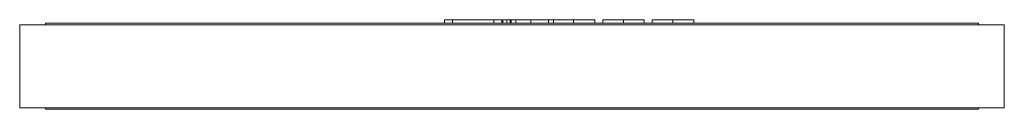
# Model space of a CAD drawing. Units: millimetres. Extents: x -190 to 1387, y -17 to 1331.
# Drawn here: x 466 to 846, y 864 to 899 of the extents above; entities that cross this region are included whole.
import ezdxf

# ---------------------------------------------------------------- set-up
doc = ezdxf.new("R2010")
doc.units = ezdxf.units.MM

msp = doc.modelspace()

# ---------------------------------------------------------------- linework, layer by layer
at = {"color": 7, "linetype": 'Continuous', "lineweight": 15}
for p, q in [((476.39, 897.14), (476.39, 896.54)), ((836.39, 897.14), (476.39, 897.14)), ((630.29, 898.54), (630.29, 897.14)), ((633.41, 898.54), (630.29, 898.54)), ((633.41, 898.54), (633.41, 897.14)), ((649.38, 898.54), (633.41, 898.54)), ((652.5, 898.54), (649.38, 898.54)), ((649.38, 898.54), (649.38, 897.14)), ((652.5, 898.54), (652.5, 897.14)), ((652.84, 898.54), (652.84, 897.14)), ((654.45, 898.54), (654.45, 897.14)), ((655.62, 898.54), (654.45, 898.54)), ((655.62, 898.54), (655.62, 897.14)), ((656.01, 898.54), (655.62, 898.54)), ((656.01, 898.54), (656.01, 897.14)), ((657.87, 898.54), (657.87, 897.14)), ((663.68, 898.54), (663.68, 897.14)), ((670.42, 898.54), (663.68, 898.54)), ((670.42, 898.54), (670.42, 897.14)), ((670.48, 898.54), (670.48, 897.14)), ((672.37, 898.54), (672.37, 897.14)), ((680.14, 898.54), (680.14, 897.14)), ((688.34, 898.54), (688.34, 897.14)), ((691.46, 898.54), (691.46, 897.14)), ((699.43, 898.54), (699.43, 897.14)), ((707.43, 898.54), (707.43, 897.14)), ((710.55, 898.54), (710.55, 897.14)), ((718.52, 898.54), (718.52, 897.14)), ((726.52, 898.54), (726.52, 897.14)), ((836.39, 896.54), (836.39, 897.14)), ((466.39, 896.54), (466.39, 864.54)), ((846.39, 896.54), (466.39, 896.54)), ((846.39, 864.54), (846.39, 896.54)), ((466.39, 864.54), (846.39, 864.54)), ((476.39, 864.54), (476.39, 863.94)), ((476.39, 863.94), (836.39, 863.94)), ((836.39, 863.94), (836.39, 864.54))]:
    msp.add_line(p, q, dxfattribs=at)
for points, knots in [([(652.84, 898.54), (652.9, 898.54), (653.02, 898.54), (653.9, 898.54), (654.27, 898.54)], [0, 0, 0, 0, 0.582458, 1, 1, 1, 1]), ([(657.87, 898.54), (657.73, 898.54), (657.44, 898.54), (656.98, 898.54), (656.5, 898.54), (656.17, 898.54), (656.01, 898.54)], [0, 0, 0, 0, 0.222474, 0.463479, 0.722056, 1, 1, 1, 1]), ([(663.68, 898.54), (663.58, 898.54), (663.38, 898.54), (663.09, 898.54), (662.81, 898.54), (662.55, 898.54), (662.31, 898.54), (662.08, 898.54), (661.87, 898.54), (661.62, 898.54), (661.3, 898.54), (660.9, 898.54), (660.46, 898.54), (660, 898.54), (659.51, 898.54), (658.99, 898.54), (658.44, 898.54), (658.07, 898.54), (657.87, 898.54)], [0, 0, 0, 0, 0.096733, 0.185437, 0.2663, 0.338626, 0.403493, 0.459866, 0.508018, 0.548824, 0.61876, 0.682075, 0.739835, 0.793582, 0.844513, 0.895141, 0.946949, 1, 1, 1, 1]), ([(670.48, 898.54), (670.66, 898.54), (671.02, 898.54), (671.74, 898.54), (672.34, 898.54), (672.65, 898.54), (672.7, 898.54)], [0, 0, 0, 0, 0.346746, 0.6883956, 0.9537315, 1, 1, 1, 1]), ([(680.14, 898.54), (679.89, 898.54), (679.38, 898.54), (678.64, 898.54), (677.93, 898.54), (677.25, 898.54), (676.6, 898.54), (675.98, 898.54), (675.39, 898.54), (674.83, 898.54), (674.33, 898.54), (673.87, 898.54), (673.46, 898.54), (673.13, 898.54), (672.85, 898.54), (672.62, 898.54), (672.46, 898.54), (672.4, 898.54), (672.37, 898.54)], [0, 0, 0, 0, 0.059955, 0.118098, 0.175046, 0.231454, 0.287781, 0.345525, 0.404017, 0.465187, 0.52726, 0.589365, 0.652798, 0.717707, 0.784146, 0.852971, 0.924943, 1, 1, 1, 1]), ([(688.34, 898.54), (688.34, 898.54), (688.33, 898.54), (688.2, 898.54), (688.02, 898.54), (687.76, 898.54), (687.42, 898.54), (687, 898.54), (686.5, 898.54), (685.94, 898.54), (685.32, 898.54), (684.67, 898.54), (683.99, 898.54), (683.28, 898.54), (682.54, 898.54), (681.77, 898.54), (680.96, 898.54), (680.42, 898.54), (680.14, 898.54)], [0, 0, 0, 0, 0.0729982, 0.1425151, 0.2102807, 0.2755109, 0.3397595, 0.4026893, 0.4662962, 0.5298896, 0.5925946, 0.6527762, 0.711658, 0.7689098, 0.8256141, 0.8826238, 0.940512, 1, 1, 1, 1]), ([(699.43, 898.54), (699.14, 898.54), (698.58, 898.54), (697.75, 898.54), (696.97, 898.54), (696.22, 898.54), (695.52, 898.54), (694.86, 898.54), (694.24, 898.54), (693.66, 898.54), (693.13, 898.54), (692.68, 898.54), (692.3, 898.54), (692, 898.54), (691.74, 898.54), (691.59, 898.54), (691.48, 898.54), (691.47, 898.54), (691.46, 898.54)], [0, 0, 0, 0, 0.044611, 0.087711, 0.130552, 0.173481, 0.217275, 0.263323, 0.311859, 0.363466, 0.419436, 0.480887, 0.549207, 0.62421, 0.706384, 0.796492, 0.894207, 1, 1, 1, 1]), ([(707.43, 898.54), (707.43, 898.54), (707.42, 898.54), (707.32, 898.54), (707.16, 898.54), (706.95, 898.54), (706.66, 898.54), (706.32, 898.54), (705.91, 898.54), (705.44, 898.54), (704.91, 898.54), (704.31, 898.54), (703.65, 898.54), (702.93, 898.54), (702.14, 898.54), (701.29, 898.54), (700.38, 898.54), (699.75, 898.54), (699.43, 898.54)], [0, 0, 0, 0, 0.094617, 0.183688, 0.267342, 0.34512, 0.417913, 0.485924, 0.549158, 0.608141, 0.663254, 0.714593, 0.763212, 0.810011, 0.856169, 0.902455, 0.950076, 1, 1, 1, 1]), ([(718.52, 898.54), (718.23, 898.54), (717.67, 898.54), (716.84, 898.54), (716.06, 898.54), (715.32, 898.54), (714.61, 898.54), (713.96, 898.54), (713.33, 898.54), (712.75, 898.54), (712.22, 898.54), (711.77, 898.54), (711.39, 898.54), (711.09, 898.54), (710.84, 898.54), (710.68, 898.54), (710.57, 898.54), (710.56, 898.54), (710.55, 898.54)], [0, 0, 0, 0, 0.044611, 0.087711, 0.130552, 0.173481, 0.217275, 0.263323, 0.311859, 0.363466, 0.419436, 0.480887, 0.549207, 0.62421, 0.706384, 0.796492, 0.894207, 1, 1, 1, 1]), ([(726.52, 898.54), (726.52, 898.54), (726.51, 898.54), (726.41, 898.54), (726.26, 898.54), (726.04, 898.54), (725.75, 898.54), (725.41, 898.54), (725.01, 898.54), (724.53, 898.54), (724, 898.54), (723.4, 898.54), (722.75, 898.54), (722.02, 898.54), (721.23, 898.54), (720.38, 898.54), (719.47, 898.54), (718.84, 898.54), (718.52, 898.54)], [0, 0, 0, 0, 0.094617, 0.183688, 0.267342, 0.34512, 0.417913, 0.485924, 0.549158, 0.608141, 0.663254, 0.714593, 0.763212, 0.810011, 0.856169, 0.902455, 0.950076, 1, 1, 1, 1])]:
    msp.add_open_spline(points, degree=3, knots=knots, dxfattribs=at)

doc.saveas('drawing.dxf')
